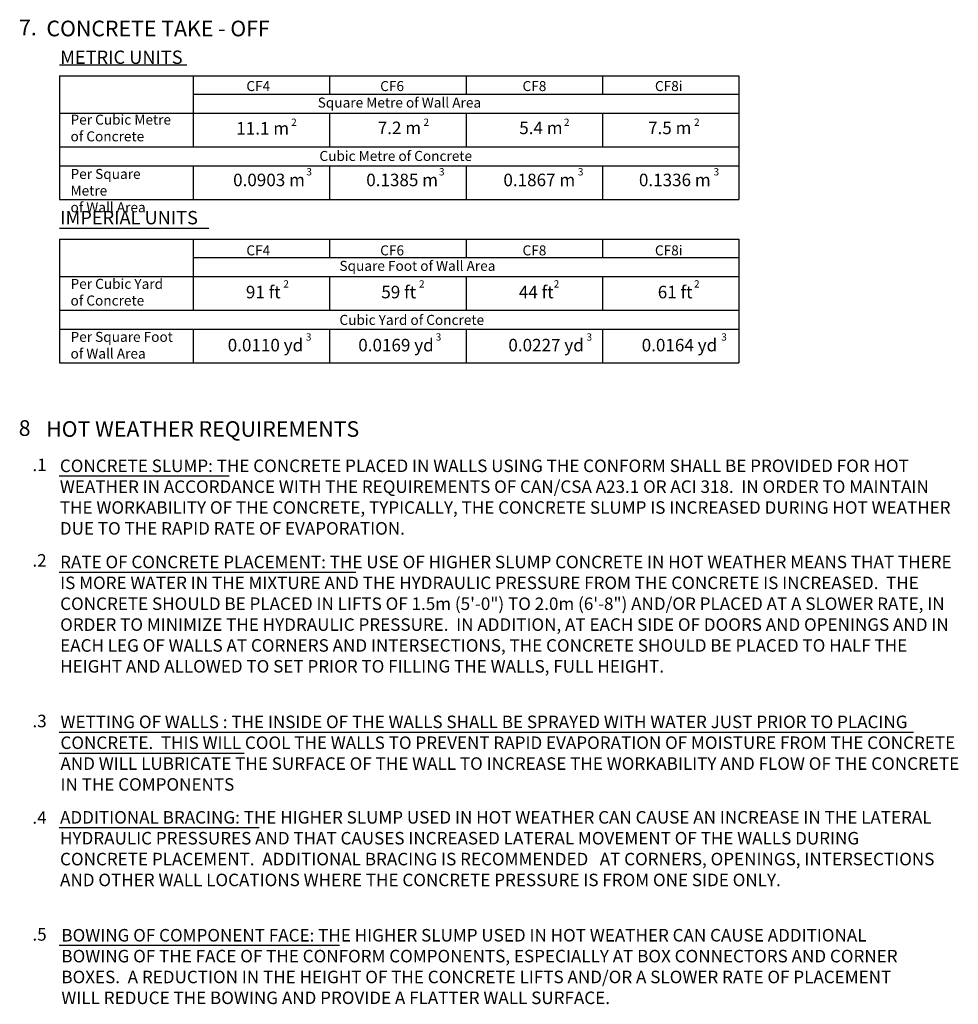
# Model space of a CAD drawing. Units: millimetres. Extents: x 242 to 4220, y 33 to 1008.
# Drawn here: x 3320 to 4220, y 33 to 977 of the extents above; entities that cross this region are included whole.
import ezdxf

# ---------------------------------------------------------------- set-up
doc = ezdxf.new("R2010")
doc.units = ezdxf.units.MM
doc.layers.add('TEXT', color=7, linetype='Continuous')
doc.styles.add('style1', font='arial.ttf')

msp = doc.modelspace()

# ---------------------------------------------------------------- linework, layer by layer
for p, q in [((3358.54, 933.76), (3480.7, 933.76)), ((3486.55, 923.41), (3486.55, 887.63)), ((3617.4, 923.41), (3617.4, 905.43)), ((3748.25, 923.41), (3748.25, 905.43)), ((3879.09, 923.41), (3879.09, 905.43)), ((4009.94, 905.43), (3486.55, 905.43)), ((3358.54, 887.63), (4009.94, 887.63)), ((3486.55, 887.63), (3486.55, 855.36)), ((3617.4, 887.63), (3617.4, 855.36)), ((3748.25, 887.63), (3748.25, 855.36)), ((3879.09, 887.63), (3879.09, 855.36)), ((3358.54, 855.36), (4009.94, 855.36)), ((3358.54, 837.05), (4009.94, 837.05)), ((3486.55, 837.05), (3486.55, 804.78)), ((3617.4, 837.05), (3617.4, 804.78)), ((3748.25, 837.05), (3748.25, 804.78)), ((3879.09, 837.05), (3879.09, 804.78)), ((3358.54, 777.14), (3501.68, 777.14)), ((3486.55, 766.79), (3486.55, 731.01)), ((3617.4, 766.79), (3617.4, 748.81)), ((3748.25, 766.79), (3748.25, 748.81)), ((3879.09, 766.79), (3879.09, 748.81)), ((4009.94, 748.81), (3486.55, 748.81)), ((3358.54, 731.01), (4009.94, 731.01)), ((3486.55, 731.01), (3486.55, 698.74)), ((3617.4, 731.01), (3617.4, 698.74)), ((3748.25, 731.01), (3748.25, 698.74)), ((3879.09, 731.01), (3879.09, 698.74)), ((3358.54, 698.74), (4009.94, 698.74)), ((3358.54, 680.43), (4009.94, 680.43)), ((3486.55, 680.43), (3486.55, 648.16)), ((3617.4, 680.43), (3617.4, 648.16)), ((3748.25, 680.43), (3748.25, 648.16)), ((3879.09, 680.43), (3879.09, 648.16)), ((3358.26, 539.81), (3521.11, 539.81)), ((3358.26, 447.46), (3642.55, 447.46)), ((3358.26, 293.94), (4177.23, 293.94)), ((3358.26, 273.92), (3535.48, 273.92)), ((3358.26, 202.53), (3550.05, 202.53)), ((3358.26, 89.56), (3626.97, 89.56))]:
    msp.add_line(p, q)
at = {"layer": 'TEXT', "color": 5}
for p, q in [((3358.54, 923.41), (4009.94, 923.41)), ((3358.54, 923.41), (3358.54, 804.78)), ((4009.94, 923.41), (4009.94, 804.78)), ((3358.54, 804.78), (4009.94, 804.78)), ((3358.54, 766.79), (3358.54, 648.16)), ((3358.54, 766.79), (4009.94, 766.79)), ((4009.94, 766.79), (4009.94, 648.16)), ((3358.54, 648.16), (4009.94, 648.16))]:
    msp.add_line(p, q, dxfattribs=at)

# ---------------------------------------------------------------- texts
at = {"color": 7, "lineweight": 0, "style": 'style1'}
for s, p in [('.1', (3332.6, 544.27)), ('.2', (3332.6, 452.66)), ('.3', (3332.6, 298.61)), ('.4', (3332.6, 206.11)), ('.5', (3332.6, 93.98))]:
    msp.add_text(s, height=12, dxfattribs=at).set_placement(p)
at = {"color": 7, "attachment_point": 1, "style": 'style1'}
for s, insert, char_height, width in [('METRIC UNITS', (3359.18, 947.53), 12.7999, 922.2312), (' CF4', (3534.75, 918.28), 9.6, 38.6937), (' CF6', (3663.05, 918.28), 9.6, 38.6937), (' CF8', (3799.5, 918.28), 9.6, 38.6937), (' CF8i', (3926.44, 918.28), 9.6, 38.6937), ('Square Metre of Wall Area', (3606.07, 902.44), 9.5999, 268.4828), ('Per Cubic Metre \\Pof Concrete', (3369.12, 886.07), 9.5999, 105.2196), ('11.1 m', (3528.02, 878.96), 12, 50.7369), ('2', (3580.66, 882.29), 7, 5.3751), ('7.2 m', (3663.64, 879.38), 12, 50.7369), ('2', (3707.47, 882.29), 7, 5.3751), ('5.4 m', (3799.26, 879.38), 12, 50.7369), ('2', (3842.15, 882.29), 7, 5.3751), ('7.5 m', (3922.78, 879.38), 12, 99.4642), ('2', (3966.87, 882.29), 7, 5.3751), ('Cubic Metre of Concrete', (3607.72, 851.25), 9.5999, 268.4828), ('Per Square Metre \\Pof Wall Area', (3369.12, 834.02), 9.5999, 105.2196), ('3', (3595.28, 834.78), 7, 5.3751), ('3', (3722.35, 834.78), 7, 5.3751), ('3', (3855.49, 834.78), 7, 5.3751), ('3', (3985.61, 834.78), 7, 5.3751), ('0.0903 m', (3524.98, 829.46), 12, 89.5229), ('0.1385 m', (3652.61, 829.46), 12, 85.9482), ('0.1867 m', (3784.1, 829.46), 12, 99.4642), ('0.1336 m', (3914.01, 829.46), 12, 99.4642), ('IMPERIAL UNITS', (3359.22, 793.71), 12.7999, 922.2312), (' CF4', (3534.75, 760.71), 9.6, 38.6937), (' CF6', (3663.05, 760.71), 9.6, 38.6937), (' CF8', (3799.5, 760.71), 9.6, 38.6937), (' CF8i', (3926.44, 760.71), 9.6, 38.6937), ('Square Foot of Wall Area', (3626.9, 745.88), 9.5999, 172.0852), ('Per Cubic Yard \\Pof Concrete', (3369.12, 728.63), 9.5999, 105.2196), ('2', (3573.15, 727.27), 7, 5.3751), ('2', (3703.2, 727.27), 7, 5.3751), ('2', (3832.36, 727.27), 7, 5.3751), ('2', (3966.87, 727.27), 7, 5.3751), ('91 ft', (3537.23, 721.94), 12, 50.7369), ('59 ft', (3667.06, 721.94), 12, 50.7369), ('44 ft', (3798.9, 721.94), 12, 50.7369), ('61 ft', (3932.07, 721.94), 12, 50.7369), ('Cubic Yard of Concrete', (3626.9, 694.04), 9.5999, 172.0852), ('Per Square Foot \\Pof Wall Area', (3369.12, 677.79), 9.5999, 105.2196), ('0.0110 yd', (3519.83, 671.06), 12, 81.3774), ('3', (3594.78, 676.39), 7, 5.3751), ('0.0169 yd', (3644.97, 671.06), 12, 90.8224), ('3', (3719.26, 676.39), 7, 5.3751), ('0.0227 yd', (3788.86, 671.06), 12, 108.0152), ('3', (3863.81, 676.39), 7, 5.3751), ('0.0164 yd', (3916.68, 671.06), 12, 86.3929), ('3', (3992.97, 676.39), 7, 5.3751), ('{\\fArial|b1|i0|c0|p34;CONCRETE SLUMP}: THE CONCRETE PLACED IN WALLS USING THE CONFORM SHALL BE PROVIDED FOR HOT WEATHER IN ACCORDANCE WITH THE REQUIREMENTS OF CAN/CSA A23.1 OR ACI 318.  IN ORDER TO MAINTAIN THE WORKABILITY OF THE CONCRETE, TYPICALLY, THE CONCRETE SLUMP IS INCREASED DURING HOT WEATHER DUE TO THE RAPID RATE OF EVAPORATION.', (3358.9, 555.35), 12, 864.5972)]:
    msp.add_mtext(s, dxfattribs=dict(at, insert=insert, char_height=char_height, width=width))
at = {"layer": 'TEXT', "style": 'style1'}
for s, p in [('7.', (3319.73, 962.12)), ('CONCRETE TAKE - OFF', (3346.03, 961.2)), ('8', (3319.45, 578.05)), ('HOT WEATHER REQUIREMENTS', (3345.75, 577.13))]:
    msp.add_text(s, height=15, dxfattribs=at).set_placement(p)
at = {"layer": 'TEXT', "color": 7, "char_height": 12, "attachment_point": 1, "style": 'style1'}
for s, insert, width in [('{\\fArial|b1|i0|c0|p34;RATE OF CONCRETE PLACEMENT:} THE USE OF HIGHER SLUMP CONCRETE IN HOT WEATHER MEANS THAT THERE IS MORE WATER IN THE MIXTURE AND THE HYDRAULIC PRESSURE FROM THE CONCRETE IS INCREASED.  THE CONCRETE SHOULD BE PLACED IN LIFTS OF 1.5m (5\'-0") TO 2.0m (6\'-8") AND/OR PLACED AT A SLOWER RATE, IN ORDER TO MINIMIZE THE HYDRAULIC PRESSURE.  IN ADDITION, AT EACH SIDE OF DOORS AND OPENINGS AND IN EACH LEG OF WALLS AT CORNERS AND INTERSECTIONS, THE CONCRETE SHOULD BE PLACED TO HALF THE HEIGHT AND ALLOWED TO SET PRIOR TO FILLING THE WALLS, FULL HEIGHT.', (3359.17, 463.1), 865.4582), ('{\\fArial|b1|i0|c0|p34;WETTING OF WALLS : THE INSIDE OF THE WALLS SHALL BE SPRAYED WITH WATER JUST PRIOR TO PLACING CONCRETE.}  THIS WILL COOL THE WALLS TO PREVENT RAPID EVAPORATION OF MOISTURE FROM THE CONCRETE AND WILL LUBRICATE THE SURFACE OF THE WALL TO INCREASE THE WORKABILITY AND FLOW OF THE CONCRETE IN THE COMPONENTS', (3359.47, 309.81), 867.6886), ('{\\fArial|b1|i0|c0|p34;ADDITIONAL BRACING:} THE HIGHER SLUMP USED IN HOT WEATHER CAN CAUSE AN INCREASE IN THE LATERAL HYDRAULIC PRESSURES AND THAT CAUSES INCREASED LATERAL MOVEMENT OF THE WALLS DURING CONCRETE PLACEMENT.  ADDITIONAL BRACING IS RECOMMENDED   AT CORNERS, OPENINGS, INTERSECTIONS AND OTHER WALL LOCATIONS WHERE THE CONCRETE PRESSURE IS FROM ONE SIDE ONLY.', (3359.08, 218.24), 846.2632), ('{\\fArial|b1|i0|c0|p34;BOWING OF COMPONENT FACE:} THE HIGHER SLUMP USED IN HOT WEATHER CAN CAUSE ADDITIONAL BOWING OF THE FACE OF THE CONFORM COMPONENTS, ESPECIALLY AT BOX CONNECTORS AND CORNER BOXES.  A REDUCTION IN THE HEIGHT OF THE CONCRETE LIFTS AND/OR A SLOWER RATE OF PLACEMENT WILL REDUCE THE BOWING AND PROVIDE A FLATTER WALL SURFACE.', (3360.33, 105.19), 831.4983)]:
    msp.add_mtext(s, dxfattribs=dict(at, insert=insert, width=width))

doc.saveas('drawing.dxf')
